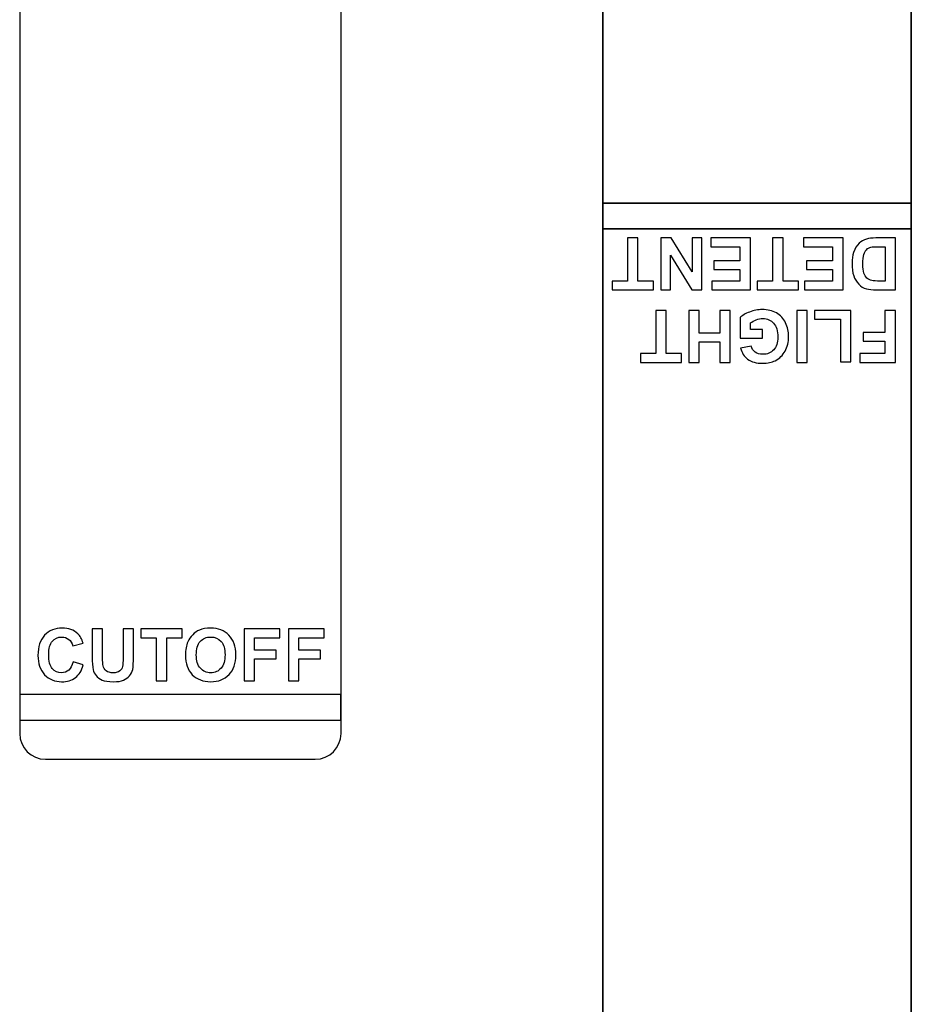
# Model space of a CAD drawing. Units: centimetres. Extents: x -8.7 to 9.4, y -13.7 to 13.4.
# Drawn here: x -7.6 to -0.7, y -6 to 1.6 of the extents above; entities that cross this region are included whole.
import ezdxf

# ---------------------------------------------------------------- set-up
doc = ezdxf.new("R2010")
doc.units = ezdxf.units.CM
doc.header["$MEASUREMENT"] = 0
doc.layers.add('Layer 2', color=7, linetype='Continuous')

msp = doc.modelspace()

# ---------------------------------------------------------------- linework, layer by layer
at = {"layer": 'Layer 2', "color": 250, "lineweight": 35}
msp.add_open_spline([(-0.86154, -13.70667), (-0.86154, -13.70667), (-2.86154, -13.70667), (-2.86154, -13.70667), (-2.86154, -13.70667), (-2.97199, -13.70667), (-3.06153, -13.61714), (-3.06153, -13.50668), (-3.06153, -13.50668), (-3.06153, -13.50668), (-3.06153, 4.19334), (-3.06153, 4.19334), (-3.06153, 4.19334), (-3.06153, 4.3038), (-2.97199, 4.39333), (-2.86154, 4.39333), (-2.86154, 4.39333), (-2.86154, 4.39333), (-0.86154, 4.39333), (-0.86154, 4.39333), (-0.86154, 4.39333), (-0.75108, 4.39333), (-0.66155, 4.3038), (-0.66155, 4.19334), (-0.66155, 4.19334), (-0.66155, 4.19334), (-0.66155, -13.50668), (-0.66155, -13.50668), (-0.66155, -13.50668), (-0.66155, -13.61714), (-0.75108, -13.70667), (-0.86154, -13.70667)], degree=3, knots=[0, 0, 0, 0, 0.1111111, 0.1111111, 0.1111111, 0.1111111, 0.2222222, 0.2222222, 0.2222222, 0.2222222, 0.3333333, 0.3333333, 0.3333333, 0.3333333, 0.4444444, 0.4444444, 0.4444444, 0.4444444, 0.5555556, 0.5555556, 0.5555556, 0.5555556, 0.6666667, 0.6666667, 0.6666667, 0.6666667, 0.7777778, 0.7777778, 0.7777778, 0.7777778, 1, 1, 1, 1], dxfattribs=at)
at = {"layer": 'Layer 2', "color": 250}
msp.add_open_spline([(-5.29895, -4.13554), (-5.29895, -4.13554), (-7.39897, -4.13554), (-7.39897, -4.13554), (-7.39897, -4.13554), (-7.50942, -4.13554), (-7.59896, -4.046), (-7.59896, -3.93555), (-7.59896, -3.93555), (-7.59896, -3.93555), (-7.59896, 4.16447), (-7.59896, 4.16447), (-7.59896, 4.16447), (-7.59896, 4.27493), (-7.50942, 4.36446), (-7.39897, 4.36446), (-7.39897, 4.36446), (-7.39897, 4.36446), (-5.29895, 4.36446), (-5.29895, 4.36446), (-5.29895, 4.36446), (-5.1885, 4.36446), (-5.09896, 4.27493), (-5.09896, 4.16447), (-5.09896, 4.16447), (-5.09896, 4.16447), (-5.09896, -3.93555), (-5.09896, -3.93555), (-5.09896, -3.93555), (-5.09896, -4.046), (-5.1885, -4.13554), (-5.29895, -4.13554)], degree=3, knots=[0, 0, 0, 0, 0.1111111, 0.1111111, 0.1111111, 0.1111111, 0.2222222, 0.2222222, 0.2222222, 0.2222222, 0.3333333, 0.3333333, 0.3333333, 0.3333333, 0.4444444, 0.4444444, 0.4444444, 0.4444444, 0.5555556, 0.5555556, 0.5555556, 0.5555556, 0.6666667, 0.6666667, 0.6666667, 0.6666667, 0.7777778, 0.7777778, 0.7777778, 0.7777778, 1, 1, 1, 1], dxfattribs=at)
at = {"layer": 'Layer 2', "color": 7, "lineweight": 35}
msp.add_open_spline([(-3.06154, 0.19334), (-3.06154, 0.19334), (-0.66156, 0.19334), (-0.66156, 0.19334), (-0.66156, 0.19334), (-0.66156, 0.19334), (-0.66156, -0.00665), (-0.66156, -0.00665), (-0.66156, -0.00665), (-0.66156, -0.00665), (-3.06154, -0.00665), (-3.06154, -0.00665), (-3.06154, -0.00665), (-3.06154, -0.00665), (-3.06154, 0.19334), (-3.06154, 0.19334)], degree=3, knots=[0, 0, 0, 0, 0.2, 0.2, 0.2, 0.2, 0.4, 0.4, 0.4, 0.4, 0.6, 0.6, 0.6, 0.6, 1, 1, 1, 1], dxfattribs=at)
at = {"layer": 'Layer 2', "color": 7}
for points, knots in [([(-2.78831, -0.07804), (-2.78831, -0.07804), (-2.78831, -0.41372), (-2.78831, -0.41372), (-2.78831, -0.41372), (-2.78831, -0.41372), (-2.66847, -0.41372), (-2.66847, -0.41372), (-2.66847, -0.41372), (-2.66847, -0.41372), (-2.66847, -0.48204), (-2.66847, -0.48204), (-2.66847, -0.48204), (-2.66847, -0.48204), (-2.98959, -0.48204), (-2.98959, -0.48204), (-2.98959, -0.48204), (-2.98959, -0.48204), (-2.98959, -0.41372), (-2.98959, -0.41372), (-2.98959, -0.41372), (-2.98959, -0.41372), (-2.86991, -0.41372), (-2.86991, -0.41372), (-2.86991, -0.41372), (-2.86991, -0.41372), (-2.86991, -0.07804), (-2.86991, -0.07804), (-2.86991, -0.07804), (-2.86991, -0.07804), (-2.78831, -0.07804), (-2.78831, -0.07804)], [0, 0, 0, 0, 0.1111111, 0.1111111, 0.1111111, 0.1111111, 0.2222222, 0.2222222, 0.2222222, 0.2222222, 0.3333333, 0.3333333, 0.3333333, 0.3333333, 0.4444444, 0.4444444, 0.4444444, 0.4444444, 0.5555556, 0.5555556, 0.5555556, 0.5555556, 0.6666667, 0.6666667, 0.6666667, 0.6666667, 0.7777778, 0.7777778, 0.7777778, 0.7777778, 1, 1, 1, 1]), ([(-2.29055, -0.07804), (-2.29055, -0.07804), (-2.29055, -0.48204), (-2.29055, -0.48204), (-2.29055, -0.48204), (-2.29055, -0.48204), (-2.36991, -0.48204), (-2.36991, -0.48204), (-2.36991, -0.48204), (-2.36991, -0.48204), (-2.53519, -0.21228), (-2.53519, -0.21228), (-2.53519, -0.21228), (-2.53519, -0.21228), (-2.53519, -0.48204), (-2.53519, -0.48204), (-2.53519, -0.48204), (-2.53519, -0.48204), (-2.61103, -0.48204), (-2.61103, -0.48204), (-2.61103, -0.48204), (-2.61103, -0.48204), (-2.61103, -0.07804), (-2.61103, -0.07804), (-2.61103, -0.07804), (-2.61103, -0.07804), (-2.52927, -0.07804), (-2.52927, -0.07804), (-2.52927, -0.07804), (-2.52927, -0.07804), (-2.36639, -0.34156), (-2.36639, -0.34156), (-2.36639, -0.34156), (-2.36639, -0.34156), (-2.36639, -0.07804), (-2.36639, -0.07804), (-2.36639, -0.07804), (-2.36639, -0.07804), (-2.29055, -0.07804), (-2.29055, -0.07804)], [0, 0, 0, 0, 0.0909091, 0.0909091, 0.0909091, 0.0909091, 0.1818182, 0.1818182, 0.1818182, 0.1818182, 0.2727273, 0.2727273, 0.2727273, 0.2727273, 0.3636364, 0.3636364, 0.3636364, 0.3636364, 0.4545455, 0.4545455, 0.4545455, 0.4545455, 0.5454545, 0.5454545, 0.5454545, 0.5454545, 0.6363636, 0.6363636, 0.6363636, 0.6363636, 0.7272727, 0.7272727, 0.7272727, 0.7272727, 0.8181818, 0.8181818, 0.8181818, 0.8181818, 1, 1, 1, 1]), ([(-1.91327, -0.07804), (-1.91327, -0.07804), (-1.91327, -0.48204), (-1.91327, -0.48204), (-1.91327, -0.48204), (-1.91327, -0.48204), (-2.21279, -0.48204), (-2.21279, -0.48204), (-2.21279, -0.48204), (-2.21279, -0.48204), (-2.21279, -0.41372), (-2.21279, -0.41372), (-2.21279, -0.41372), (-2.21279, -0.41372), (-1.99487, -0.41372), (-1.99487, -0.41372), (-1.99487, -0.41372), (-1.99487, -0.41372), (-1.99487, -0.32412), (-1.99487, -0.32412), (-1.99487, -0.32412), (-1.99487, -0.32412), (-2.19759, -0.32412), (-2.19759, -0.32412), (-2.19759, -0.32412), (-2.19759, -0.32412), (-2.19759, -0.25612), (-2.19759, -0.25612), (-2.19759, -0.25612), (-2.19759, -0.25612), (-1.99487, -0.25612), (-1.99487, -0.25612), (-1.99487, -0.25612), (-1.99487, -0.25612), (-1.99487, -0.14604), (-1.99487, -0.14604), (-1.99487, -0.14604), (-1.99487, -0.14604), (-2.22047, -0.14604), (-2.22047, -0.14604), (-2.22047, -0.14604), (-2.22047, -0.14604), (-2.22047, -0.07804), (-2.22047, -0.07804), (-2.22047, -0.07804), (-2.22047, -0.07804), (-1.91327, -0.07804), (-1.91327, -0.07804)], [0, 0, 0, 0, 0.0769231, 0.0769231, 0.0769231, 0.0769231, 0.1538462, 0.1538462, 0.1538462, 0.1538462, 0.2307692, 0.2307692, 0.2307692, 0.2307692, 0.3076923, 0.3076923, 0.3076923, 0.3076923, 0.3846154, 0.3846154, 0.3846154, 0.3846154, 0.4615385, 0.4615385, 0.4615385, 0.4615385, 0.5384615, 0.5384615, 0.5384615, 0.5384615, 0.6153846, 0.6153846, 0.6153846, 0.6153846, 0.6923077, 0.6923077, 0.6923077, 0.6923077, 0.7692308, 0.7692308, 0.7692308, 0.7692308, 0.8461538, 0.8461538, 0.8461538, 0.8461538, 1, 1, 1, 1]), ([(-1.65935, -0.07804), (-1.65935, -0.07804), (-1.65935, -0.41372), (-1.65935, -0.41372), (-1.65935, -0.41372), (-1.65935, -0.41372), (-1.53951, -0.41372), (-1.53951, -0.41372), (-1.53951, -0.41372), (-1.53951, -0.41372), (-1.53951, -0.48204), (-1.53951, -0.48204), (-1.53951, -0.48204), (-1.53951, -0.48204), (-1.86063, -0.48204), (-1.86063, -0.48204), (-1.86063, -0.48204), (-1.86063, -0.48204), (-1.86063, -0.41372), (-1.86063, -0.41372), (-1.86063, -0.41372), (-1.86063, -0.41372), (-1.74095, -0.41372), (-1.74095, -0.41372), (-1.74095, -0.41372), (-1.74095, -0.41372), (-1.74095, -0.07804), (-1.74095, -0.07804), (-1.74095, -0.07804), (-1.74095, -0.07804), (-1.65935, -0.07804), (-1.65935, -0.07804)], [0, 0, 0, 0, 0.1111111, 0.1111111, 0.1111111, 0.1111111, 0.2222222, 0.2222222, 0.2222222, 0.2222222, 0.3333333, 0.3333333, 0.3333333, 0.3333333, 0.4444444, 0.4444444, 0.4444444, 0.4444444, 0.5555556, 0.5555556, 0.5555556, 0.5555556, 0.6666667, 0.6666667, 0.6666667, 0.6666667, 0.7777778, 0.7777778, 0.7777778, 0.7777778, 1, 1, 1, 1]), ([(-1.19199, -0.07804), (-1.19199, -0.07804), (-1.19199, -0.48204), (-1.19199, -0.48204), (-1.19199, -0.48204), (-1.19199, -0.48204), (-1.49151, -0.48204), (-1.49151, -0.48204), (-1.49151, -0.48204), (-1.49151, -0.48204), (-1.49151, -0.41372), (-1.49151, -0.41372), (-1.49151, -0.41372), (-1.49151, -0.41372), (-1.27359, -0.41372), (-1.27359, -0.41372), (-1.27359, -0.41372), (-1.27359, -0.41372), (-1.27359, -0.32412), (-1.27359, -0.32412), (-1.27359, -0.32412), (-1.27359, -0.32412), (-1.47631, -0.32412), (-1.47631, -0.32412), (-1.47631, -0.32412), (-1.47631, -0.32412), (-1.47631, -0.25612), (-1.47631, -0.25612), (-1.47631, -0.25612), (-1.47631, -0.25612), (-1.27359, -0.25612), (-1.27359, -0.25612), (-1.27359, -0.25612), (-1.27359, -0.25612), (-1.27359, -0.14604), (-1.27359, -0.14604), (-1.27359, -0.14604), (-1.27359, -0.14604), (-1.49919, -0.14604), (-1.49919, -0.14604), (-1.49919, -0.14604), (-1.49919, -0.14604), (-1.49919, -0.07804), (-1.49919, -0.07804), (-1.49919, -0.07804), (-1.49919, -0.07804), (-1.19199, -0.07804), (-1.19199, -0.07804)], [0, 0, 0, 0, 0.0769231, 0.0769231, 0.0769231, 0.0769231, 0.1538462, 0.1538462, 0.1538462, 0.1538462, 0.2307692, 0.2307692, 0.2307692, 0.2307692, 0.3076923, 0.3076923, 0.3076923, 0.3076923, 0.3846154, 0.3846154, 0.3846154, 0.3846154, 0.4615385, 0.4615385, 0.4615385, 0.4615385, 0.5384615, 0.5384615, 0.5384615, 0.5384615, 0.6153846, 0.6153846, 0.6153846, 0.6153846, 0.6923077, 0.6923077, 0.6923077, 0.6923077, 0.7692308, 0.7692308, 0.7692308, 0.7692308, 0.8461538, 0.8461538, 0.8461538, 0.8461538, 1, 1, 1, 1]), ([(-0.78399, -0.48204), (-0.78399, -0.48204), (-0.93311, -0.48204), (-0.93311, -0.48204), (-0.93311, -0.48204), (-0.96671, -0.48204), (-0.99231, -0.47948), (-1.00991, -0.47436), (-1.00991, -0.47436), (-1.03375, -0.46748), (-1.05407, -0.455), (-1.07103, -0.43724), (-1.07103, -0.43724), (-1.08783, -0.41932), (-1.10079, -0.3974), (-1.10959, -0.37164), (-1.10959, -0.37164), (-1.11839, -0.34588), (-1.12271, -0.31404), (-1.12271, -0.27628), (-1.12271, -0.27628), (-1.12271, -0.243), (-1.11855, -0.21436), (-1.11023, -0.1902), (-1.11023, -0.1902), (-1.10015, -0.16076), (-1.08575, -0.13692), (-1.06703, -0.11884), (-1.06703, -0.11884), (-1.05279, -0.10508), (-1.03375, -0.09436), (-1.00975, -0.08652), (-1.00975, -0.08652), (-0.99167, -0.08092), (-0.96767, -0.07804), (-0.93743, -0.07804), (-0.93743, -0.07804), (-0.93743, -0.07804), (-0.78399, -0.07804), (-0.78399, -0.07804), (-0.78399, -0.07804), (-0.78399, -0.07804), (-0.78399, -0.48204), (-0.78399, -0.48204)], [0, 0, 0, 0, 0.0833333, 0.0833333, 0.0833333, 0.0833333, 0.1666667, 0.1666667, 0.1666667, 0.1666667, 0.25, 0.25, 0.25, 0.25, 0.3333333, 0.3333333, 0.3333333, 0.3333333, 0.4166667, 0.4166667, 0.4166667, 0.4166667, 0.5, 0.5, 0.5, 0.5, 0.5833333, 0.5833333, 0.5833333, 0.5833333, 0.6666667, 0.6666667, 0.6666667, 0.6666667, 0.75, 0.75, 0.75, 0.75, 0.8333333, 0.8333333, 0.8333333, 0.8333333, 1, 1, 1, 1]), ([(-0.86559, -0.41372), (-0.86559, -0.41372), (-0.86559, -0.14604), (-0.86559, -0.14604), (-0.86559, -0.14604), (-0.86559, -0.14604), (-0.92639, -0.14604), (-0.92639, -0.14604), (-0.92639, -0.14604), (-0.94927, -0.14604), (-0.96575, -0.14732), (-0.97583, -0.15004), (-0.97583, -0.15004), (-0.98911, -0.1534), (-0.99999, -0.159), (-1.00879, -0.16684), (-1.00879, -0.16684), (-1.01743, -0.17468), (-1.02447, -0.1878), (-1.03007, -0.20588), (-1.03007, -0.20588), (-1.03567, -0.22396), (-1.03839, -0.2486), (-1.03839, -0.2798), (-1.03839, -0.2798), (-1.03839, -0.311), (-1.03567, -0.335), (-1.03007, -0.3518), (-1.03007, -0.3518), (-1.02447, -0.36844), (-1.01679, -0.3814), (-1.00687, -0.39084), (-1.00687, -0.39084), (-0.99695, -0.40028), (-0.98431, -0.40652), (-0.96911, -0.40988), (-0.96911, -0.40988), (-0.95775, -0.41244), (-0.93551, -0.41372), (-0.90223, -0.41372), (-0.90223, -0.41372), (-0.90223, -0.41372), (-0.86559, -0.41372), (-0.86559, -0.41372)], [0, 0, 0, 0, 0.0833333, 0.0833333, 0.0833333, 0.0833333, 0.1666667, 0.1666667, 0.1666667, 0.1666667, 0.25, 0.25, 0.25, 0.25, 0.3333333, 0.3333333, 0.3333333, 0.3333333, 0.4166667, 0.4166667, 0.4166667, 0.4166667, 0.5, 0.5, 0.5, 0.5, 0.5833333, 0.5833333, 0.5833333, 0.5833333, 0.6666667, 0.6666667, 0.6666667, 0.6666667, 0.75, 0.75, 0.75, 0.75, 0.8333333, 0.8333333, 0.8333333, 0.8333333, 1, 1, 1, 1]), ([(-2.56831, -0.64249), (-2.56831, -0.64249), (-2.56831, -0.97817), (-2.56831, -0.97817), (-2.56831, -0.97817), (-2.56831, -0.97817), (-2.44847, -0.97817), (-2.44847, -0.97817), (-2.44847, -0.97817), (-2.44847, -0.97817), (-2.44847, -1.04649), (-2.44847, -1.04649), (-2.44847, -1.04649), (-2.44847, -1.04649), (-2.76959, -1.04649), (-2.76959, -1.04649), (-2.76959, -1.04649), (-2.76959, -1.04649), (-2.76959, -0.97817), (-2.76959, -0.97817), (-2.76959, -0.97817), (-2.76959, -0.97817), (-2.64991, -0.97817), (-2.64991, -0.97817), (-2.64991, -0.97817), (-2.64991, -0.97817), (-2.64991, -0.64249), (-2.64991, -0.64249), (-2.64991, -0.64249), (-2.64991, -0.64249), (-2.56831, -0.64249), (-2.56831, -0.64249)], [0, 0, 0, 0, 0.1111111, 0.1111111, 0.1111111, 0.1111111, 0.2222222, 0.2222222, 0.2222222, 0.2222222, 0.3333333, 0.3333333, 0.3333333, 0.3333333, 0.4444444, 0.4444444, 0.4444444, 0.4444444, 0.5555556, 0.5555556, 0.5555556, 0.5555556, 0.6666667, 0.6666667, 0.6666667, 0.6666667, 0.7777778, 0.7777778, 0.7777778, 0.7777778, 1, 1, 1, 1]), ([(-2.06991, -0.64249), (-2.06991, -0.64249), (-2.06991, -1.04649), (-2.06991, -1.04649), (-2.06991, -1.04649), (-2.06991, -1.04649), (-2.15151, -1.04649), (-2.15151, -1.04649), (-2.15151, -1.04649), (-2.15151, -1.04649), (-2.15151, -0.88745), (-2.15151, -0.88745), (-2.15151, -0.88745), (-2.15151, -0.88745), (-2.31135, -0.88745), (-2.31135, -0.88745), (-2.31135, -0.88745), (-2.31135, -0.88745), (-2.31135, -1.04649), (-2.31135, -1.04649), (-2.31135, -1.04649), (-2.31135, -1.04649), (-2.39295, -1.04649), (-2.39295, -1.04649), (-2.39295, -1.04649), (-2.39295, -1.04649), (-2.39295, -0.64249), (-2.39295, -0.64249), (-2.39295, -0.64249), (-2.39295, -0.64249), (-2.31135, -0.64249), (-2.31135, -0.64249), (-2.31135, -0.64249), (-2.31135, -0.64249), (-2.31135, -0.81913), (-2.31135, -0.81913), (-2.31135, -0.81913), (-2.31135, -0.81913), (-2.15151, -0.81913), (-2.15151, -0.81913), (-2.15151, -0.81913), (-2.15151, -0.81913), (-2.15151, -0.64249), (-2.15151, -0.64249), (-2.15151, -0.64249), (-2.15151, -0.64249), (-2.06991, -0.64249), (-2.06991, -0.64249)], [0, 0, 0, 0, 0.0769231, 0.0769231, 0.0769231, 0.0769231, 0.1538462, 0.1538462, 0.1538462, 0.1538462, 0.2307692, 0.2307692, 0.2307692, 0.2307692, 0.3076923, 0.3076923, 0.3076923, 0.3076923, 0.3846154, 0.3846154, 0.3846154, 0.3846154, 0.4615385, 0.4615385, 0.4615385, 0.4615385, 0.5384615, 0.5384615, 0.5384615, 0.5384615, 0.6153846, 0.6153846, 0.6153846, 0.6153846, 0.6923077, 0.6923077, 0.6923077, 0.6923077, 0.7692308, 0.7692308, 0.7692308, 0.7692308, 0.8461538, 0.8461538, 0.8461538, 0.8461538, 1, 1, 1, 1]), ([(-1.81855, -0.79097), (-1.81855, -0.79097), (-1.81855, -0.85913), (-1.81855, -0.85913), (-1.81855, -0.85913), (-1.81855, -0.85913), (-1.99439, -0.85913), (-1.99439, -0.85913), (-1.99439, -0.85913), (-1.99439, -0.85913), (-1.99439, -0.69817), (-1.99439, -0.69817), (-1.99439, -0.69817), (-1.97727, -0.68169), (-1.95263, -0.66713), (-1.92015, -0.65449), (-1.92015, -0.65449), (-1.88767, -0.64185), (-1.85487, -0.63561), (-1.82159, -0.63561), (-1.82159, -0.63561), (-1.77935, -0.63561), (-1.74255, -0.64441), (-1.71119, -0.66217), (-1.71119, -0.66217), (-1.67967, -0.67993), (-1.65615, -0.70521), (-1.64031, -0.73833), (-1.64031, -0.73833), (-1.62447, -0.77129), (-1.61663, -0.80713), (-1.61663, -0.84585), (-1.61663, -0.84585), (-1.61663, -0.88793), (-1.62543, -0.92537), (-1.64319, -0.95817), (-1.64319, -0.95817), (-1.66079, -0.99081), (-1.68655, -1.01593), (-1.72047, -1.03337), (-1.72047, -1.03337), (-1.74639, -1.04665), (-1.77871, -1.05337), (-1.81727, -1.05337), (-1.81727, -1.05337), (-1.86735, -1.05337), (-1.90655, -1.04281), (-1.93487, -1.02185), (-1.93487, -1.02185), (-1.96303, -1.00089), (-1.98111, -0.97177), (-1.98927, -0.93465), (-1.98927, -0.93465), (-1.98927, -0.93465), (-1.90815, -0.91945), (-1.90815, -0.91945), (-1.90815, -0.91945), (-1.90255, -0.93929), (-1.89183, -0.95497), (-1.87615, -0.96649), (-1.87615, -0.96649), (-1.86031, -0.97801), (-1.84079, -0.98377), (-1.81727, -0.98377), (-1.81727, -0.98377), (-1.78159, -0.98377), (-1.75327, -0.97241), (-1.73231, -0.94985), (-1.73231, -0.94985), (-1.71119, -0.92729), (-1.70063, -0.89369), (-1.70063, -0.84921), (-1.70063, -0.84921), (-1.70063, -0.80121), (-1.71135, -0.76521), (-1.73263, -0.74137), (-1.73263, -0.74137), (-1.75391, -0.71737), (-1.78191, -0.70537), (-1.81647, -0.70537), (-1.81647, -0.70537), (-1.83359, -0.70537), (-1.85071, -0.70873), (-1.86783, -0.71545), (-1.86783, -0.71545), (-1.88495, -0.72201), (-1.89967, -0.73017), (-1.91199, -0.73977), (-1.91199, -0.73977), (-1.91199, -0.73977), (-1.91199, -0.79097), (-1.91199, -0.79097), (-1.91199, -0.79097), (-1.91199, -0.79097), (-1.81855, -0.79097), (-1.81855, -0.79097)], [0, 0, 0, 0, 0.04, 0.04, 0.04, 0.04, 0.08, 0.08, 0.08, 0.08, 0.12, 0.12, 0.12, 0.12, 0.16, 0.16, 0.16, 0.16, 0.2, 0.2, 0.2, 0.2, 0.24, 0.24, 0.24, 0.24, 0.28, 0.28, 0.28, 0.28, 0.32, 0.32, 0.32, 0.32, 0.36, 0.36, 0.36, 0.36, 0.4, 0.4, 0.4, 0.4, 0.44, 0.44, 0.44, 0.44, 0.48, 0.48, 0.48, 0.48, 0.52, 0.52, 0.52, 0.52, 0.56, 0.56, 0.56, 0.56, 0.6, 0.6, 0.6, 0.6, 0.64, 0.64, 0.64, 0.64, 0.68, 0.68, 0.68, 0.68, 0.72, 0.72, 0.72, 0.72, 0.76, 0.76, 0.76, 0.76, 0.8, 0.8, 0.8, 0.8, 0.84, 0.84, 0.84, 0.84, 0.88, 0.88, 0.88, 0.88, 0.92, 0.92, 0.92, 0.92, 1, 1, 1, 1]), ([(-1.47135, -0.64249), (-1.47135, -0.64249), (-1.47135, -1.04649), (-1.47135, -1.04649), (-1.47135, -1.04649), (-1.47135, -1.04649), (-1.55295, -1.04649), (-1.55295, -1.04649), (-1.55295, -1.04649), (-1.55295, -1.04649), (-1.55295, -0.64249), (-1.55295, -0.64249), (-1.55295, -0.64249), (-1.55295, -0.64249), (-1.47135, -0.64249), (-1.47135, -0.64249)], [0, 0, 0, 0, 0.2, 0.2, 0.2, 0.2, 0.4, 0.4, 0.4, 0.4, 0.6, 0.6, 0.6, 0.6, 1, 1, 1, 1]), ([(-1.13119, -0.64249), (-1.13119, -0.64249), (-1.13119, -1.04329), (-1.13119, -1.04329), (-1.13119, -1.04329), (-1.13119, -1.04329), (-1.21279, -1.04329), (-1.21279, -1.04329), (-1.21279, -1.04329), (-1.21279, -1.04329), (-1.21279, -0.71049), (-1.21279, -0.71049), (-1.21279, -0.71049), (-1.21279, -0.71049), (-1.41567, -0.71049), (-1.41567, -0.71049), (-1.41567, -0.71049), (-1.41567, -0.71049), (-1.41567, -0.64249), (-1.41567, -0.64249), (-1.41567, -0.64249), (-1.41567, -0.64249), (-1.13119, -0.64249), (-1.13119, -0.64249)], [0, 0, 0, 0, 0.1428571, 0.1428571, 0.1428571, 0.1428571, 0.2857143, 0.2857143, 0.2857143, 0.2857143, 0.4285714, 0.4285714, 0.4285714, 0.4285714, 0.5714286, 0.5714286, 0.5714286, 0.5714286, 0.7142857, 0.7142857, 0.7142857, 0.7142857, 1, 1, 1, 1]), ([(-0.78479, -0.64249), (-0.78479, -0.64249), (-0.78479, -1.04649), (-0.78479, -1.04649), (-0.78479, -1.04649), (-0.78479, -1.04649), (-1.06175, -1.04649), (-1.06175, -1.04649), (-1.06175, -1.04649), (-1.06175, -1.04649), (-1.06175, -0.97817), (-1.06175, -0.97817), (-1.06175, -0.97817), (-1.06175, -0.97817), (-0.86639, -0.97817), (-0.86639, -0.97817), (-0.86639, -0.97817), (-0.86639, -0.97817), (-0.86639, -0.88249), (-0.86639, -0.88249), (-0.86639, -0.88249), (-0.86639, -0.88249), (-1.03503, -0.88249), (-1.03503, -0.88249), (-1.03503, -0.88249), (-1.03503, -0.88249), (-1.03503, -0.81417), (-1.03503, -0.81417), (-1.03503, -0.81417), (-1.03503, -0.81417), (-0.86639, -0.81417), (-0.86639, -0.81417), (-0.86639, -0.81417), (-0.86639, -0.81417), (-0.86639, -0.64249), (-0.86639, -0.64249), (-0.86639, -0.64249), (-0.86639, -0.64249), (-0.78479, -0.64249), (-0.78479, -0.64249)], [0, 0, 0, 0, 0.0909091, 0.0909091, 0.0909091, 0.0909091, 0.1818182, 0.1818182, 0.1818182, 0.1818182, 0.2727273, 0.2727273, 0.2727273, 0.2727273, 0.3636364, 0.3636364, 0.3636364, 0.3636364, 0.4545455, 0.4545455, 0.4545455, 0.4545455, 0.5454545, 0.5454545, 0.5454545, 0.5454545, 0.6363636, 0.6363636, 0.6363636, 0.6363636, 0.7272727, 0.7272727, 0.7272727, 0.7272727, 0.8181818, 0.8181818, 0.8181818, 0.8181818, 1, 1, 1, 1]), ([(-7.18407, -3.37698), (-7.18407, -3.37698), (-7.10487, -3.40194), (-7.10487, -3.40194), (-7.10487, -3.40194), (-7.11703, -3.4461), (-7.13719, -3.4789), (-7.16535, -3.50018), (-7.16535, -3.50018), (-7.19367, -3.52162), (-7.22935, -3.53234), (-7.27271, -3.53234), (-7.27271, -3.53234), (-7.32631, -3.53234), (-7.37047, -3.51394), (-7.40503, -3.4773), (-7.40503, -3.4773), (-7.43959, -3.44066), (-7.45687, -3.39058), (-7.45687, -3.32706), (-7.45687, -3.32706), (-7.45687, -3.2597), (-7.43943, -3.20754), (-7.40471, -3.17026), (-7.40471, -3.17026), (-7.36999, -3.13314), (-7.32439, -3.11458), (-7.26775, -3.11458), (-7.26775, -3.11458), (-7.21831, -3.11458), (-7.17815, -3.12914), (-7.14727, -3.15842), (-7.14727, -3.15842), (-7.12887, -3.17554), (-7.11511, -3.20034), (-7.10599, -3.23282), (-7.10599, -3.23282), (-7.10599, -3.23282), (-7.18679, -3.25202), (-7.18679, -3.25202), (-7.18679, -3.25202), (-7.19159, -3.23106), (-7.20151, -3.21458), (-7.21671, -3.20242), (-7.21671, -3.20242), (-7.23191, -3.19026), (-7.25031, -3.18418), (-7.27191, -3.18418), (-7.27191, -3.18418), (-7.30183, -3.18418), (-7.32615, -3.1949), (-7.34487, -3.2165), (-7.34487, -3.2165), (-7.36359, -3.2381), (-7.37287, -3.27282), (-7.37287, -3.32098), (-7.37287, -3.32098), (-7.37287, -3.37202), (-7.36359, -3.4085), (-7.34519, -3.4301), (-7.34519, -3.4301), (-7.32679, -3.4517), (-7.30295, -3.46258), (-7.27351, -3.46258), (-7.27351, -3.46258), (-7.25191, -3.46258), (-7.23319, -3.4557), (-7.21751, -3.44194), (-7.21751, -3.44194), (-7.20199, -3.42818), (-7.19079, -3.40658), (-7.18407, -3.37698)], [0, 0, 0, 0, 0.0526316, 0.0526316, 0.0526316, 0.0526316, 0.1052632, 0.1052632, 0.1052632, 0.1052632, 0.1578947, 0.1578947, 0.1578947, 0.1578947, 0.2105263, 0.2105263, 0.2105263, 0.2105263, 0.2631579, 0.2631579, 0.2631579, 0.2631579, 0.3157895, 0.3157895, 0.3157895, 0.3157895, 0.3684211, 0.3684211, 0.3684211, 0.3684211, 0.4210526, 0.4210526, 0.4210526, 0.4210526, 0.4736842, 0.4736842, 0.4736842, 0.4736842, 0.5263158, 0.5263158, 0.5263158, 0.5263158, 0.5789474, 0.5789474, 0.5789474, 0.5789474, 0.6315789, 0.6315789, 0.6315789, 0.6315789, 0.6842105, 0.6842105, 0.6842105, 0.6842105, 0.7368421, 0.7368421, 0.7368421, 0.7368421, 0.7894737, 0.7894737, 0.7894737, 0.7894737, 0.8421053, 0.8421053, 0.8421053, 0.8421053, 0.8947368, 0.8947368, 0.8947368, 0.8947368, 1, 1, 1, 1]), ([(-7.03543, -3.12146), (-7.03543, -3.12146), (-6.95383, -3.12146), (-6.95383, -3.12146), (-6.95383, -3.12146), (-6.95383, -3.12146), (-6.95383, -3.34018), (-6.95383, -3.34018), (-6.95383, -3.34018), (-6.95383, -3.3749), (-6.95287, -3.39746), (-6.95079, -3.4077), (-6.95079, -3.4077), (-6.94727, -3.42434), (-6.93895, -3.43762), (-6.92583, -3.44754), (-6.92583, -3.44754), (-6.91271, -3.45762), (-6.89479, -3.46258), (-6.87191, -3.46258), (-6.87191, -3.46258), (-6.84871, -3.46258), (-6.83127, -3.45778), (-6.81959, -3.44834), (-6.81959, -3.44834), (-6.80791, -3.4389), (-6.80071, -3.42738), (-6.79831, -3.41346), (-6.79831, -3.41346), (-6.79591, -3.3997), (-6.79479, -3.37682), (-6.79479, -3.34498), (-6.79479, -3.34498), (-6.79479, -3.34498), (-6.79479, -3.12146), (-6.79479, -3.12146), (-6.79479, -3.12146), (-6.79479, -3.12146), (-6.71319, -3.12146), (-6.71319, -3.12146), (-6.71319, -3.12146), (-6.71319, -3.12146), (-6.71319, -3.33362), (-6.71319, -3.33362), (-6.71319, -3.33362), (-6.71319, -3.3821), (-6.71543, -3.41634), (-6.71975, -3.43634), (-6.71975, -3.43634), (-6.72423, -3.45634), (-6.73239, -3.4733), (-6.74423, -3.48706), (-6.74423, -3.48706), (-6.75607, -3.50098), (-6.77191, -3.51186), (-6.79175, -3.52002), (-6.79175, -3.52002), (-6.81159, -3.52818), (-6.83751, -3.53234), (-6.86951, -3.53234), (-6.86951, -3.53234), (-6.90807, -3.53234), (-6.93735, -3.52786), (-6.95719, -3.5189), (-6.95719, -3.5189), (-6.97719, -3.5101), (-6.99287, -3.49842), (-7.00439, -3.48418), (-7.00439, -3.48418), (-7.01607, -3.46994), (-7.02375, -3.45506), (-7.02743, -3.43954), (-7.02743, -3.43954), (-7.03271, -3.41634), (-7.03543, -3.38226), (-7.03543, -3.33698), (-7.03543, -3.33698), (-7.03543, -3.33698), (-7.03543, -3.12146), (-7.03543, -3.12146)], [0, 0, 0, 0, 0.047619, 0.047619, 0.047619, 0.047619, 0.0952381, 0.0952381, 0.0952381, 0.0952381, 0.1428571, 0.1428571, 0.1428571, 0.1428571, 0.1904762, 0.1904762, 0.1904762, 0.1904762, 0.2380952, 0.2380952, 0.2380952, 0.2380952, 0.2857143, 0.2857143, 0.2857143, 0.2857143, 0.3333333, 0.3333333, 0.3333333, 0.3333333, 0.3809524, 0.3809524, 0.3809524, 0.3809524, 0.4285714, 0.4285714, 0.4285714, 0.4285714, 0.4761905, 0.4761905, 0.4761905, 0.4761905, 0.5238095, 0.5238095, 0.5238095, 0.5238095, 0.5714286, 0.5714286, 0.5714286, 0.5714286, 0.6190476, 0.6190476, 0.6190476, 0.6190476, 0.6666667, 0.6666667, 0.6666667, 0.6666667, 0.7142857, 0.7142857, 0.7142857, 0.7142857, 0.7619048, 0.7619048, 0.7619048, 0.7619048, 0.8095238, 0.8095238, 0.8095238, 0.8095238, 0.8571429, 0.8571429, 0.8571429, 0.8571429, 0.9047619, 0.9047619, 0.9047619, 0.9047619, 1, 1, 1, 1]), ([(-6.53623, -3.52546), (-6.53623, -3.52546), (-6.53623, -3.18978), (-6.53623, -3.18978), (-6.53623, -3.18978), (-6.53623, -3.18978), (-6.65607, -3.18978), (-6.65607, -3.18978), (-6.65607, -3.18978), (-6.65607, -3.18978), (-6.65607, -3.12146), (-6.65607, -3.12146), (-6.65607, -3.12146), (-6.65607, -3.12146), (-6.33495, -3.12146), (-6.33495, -3.12146), (-6.33495, -3.12146), (-6.33495, -3.12146), (-6.33495, -3.18978), (-6.33495, -3.18978), (-6.33495, -3.18978), (-6.33495, -3.18978), (-6.45463, -3.18978), (-6.45463, -3.18978), (-6.45463, -3.18978), (-6.45463, -3.18978), (-6.45463, -3.52546), (-6.45463, -3.52546), (-6.45463, -3.52546), (-6.45463, -3.52546), (-6.53623, -3.52546), (-6.53623, -3.52546)], [0, 0, 0, 0, 0.1111111, 0.1111111, 0.1111111, 0.1111111, 0.2222222, 0.2222222, 0.2222222, 0.2222222, 0.3333333, 0.3333333, 0.3333333, 0.3333333, 0.4444444, 0.4444444, 0.4444444, 0.4444444, 0.5555556, 0.5555556, 0.5555556, 0.5555556, 0.6666667, 0.6666667, 0.6666667, 0.6666667, 0.7777778, 0.7777778, 0.7777778, 0.7777778, 1, 1, 1, 1]), ([(-6.30905, -3.32594), (-6.30905, -3.28482), (-6.30281, -3.25026), (-6.29049, -3.22226), (-6.29049, -3.22226), (-6.28137, -3.20162), (-6.26873, -3.18322), (-6.25289, -3.1669), (-6.25289, -3.1669), (-6.23705, -3.15058), (-6.21961, -3.13842), (-6.20073, -3.13058), (-6.20073, -3.13058), (-6.17561, -3.11986), (-6.14649, -3.11458), (-6.11353, -3.11458), (-6.11353, -3.11458), (-6.05401, -3.11458), (-6.00633, -3.13298), (-5.97065, -3.16994), (-5.97065, -3.16994), (-5.93497, -3.2069), (-5.91705, -3.25826), (-5.91705, -3.32402), (-5.91705, -3.32402), (-5.91705, -3.38914), (-5.93481, -3.44018), (-5.97017, -3.47698), (-5.97017, -3.47698), (-6.00569, -3.51394), (-6.05321, -3.53234), (-6.11257, -3.53234), (-6.11257, -3.53234), (-6.17257, -3.53234), (-6.22041, -3.51394), (-6.25577, -3.4773), (-6.25577, -3.4773), (-6.29129, -3.44066), (-6.30905, -3.39026), (-6.30905, -3.32594)], [0, 0, 0, 0, 0.0909091, 0.0909091, 0.0909091, 0.0909091, 0.1818182, 0.1818182, 0.1818182, 0.1818182, 0.2727273, 0.2727273, 0.2727273, 0.2727273, 0.3636364, 0.3636364, 0.3636364, 0.3636364, 0.4545455, 0.4545455, 0.4545455, 0.4545455, 0.5454545, 0.5454545, 0.5454545, 0.5454545, 0.6363636, 0.6363636, 0.6363636, 0.6363636, 0.7272727, 0.7272727, 0.7272727, 0.7272727, 0.8181818, 0.8181818, 0.8181818, 0.8181818, 1, 1, 1, 1]), ([(-5.85289, -3.52546), (-5.85289, -3.52546), (-5.85289, -3.12146), (-5.85289, -3.12146), (-5.85289, -3.12146), (-5.85289, -3.12146), (-5.57593, -3.12146), (-5.57593, -3.12146), (-5.57593, -3.12146), (-5.57593, -3.12146), (-5.57593, -3.18978), (-5.57593, -3.18978), (-5.57593, -3.18978), (-5.57593, -3.18978), (-5.77129, -3.18978), (-5.77129, -3.18978), (-5.77129, -3.18978), (-5.77129, -3.18978), (-5.77129, -3.28546), (-5.77129, -3.28546), (-5.77129, -3.28546), (-5.77129, -3.28546), (-5.60265, -3.28546), (-5.60265, -3.28546), (-5.60265, -3.28546), (-5.60265, -3.28546), (-5.60265, -3.35378), (-5.60265, -3.35378), (-5.60265, -3.35378), (-5.60265, -3.35378), (-5.77129, -3.35378), (-5.77129, -3.35378), (-5.77129, -3.35378), (-5.77129, -3.35378), (-5.77129, -3.52546), (-5.77129, -3.52546), (-5.77129, -3.52546), (-5.77129, -3.52546), (-5.85289, -3.52546), (-5.85289, -3.52546)], [0, 0, 0, 0, 0.0909091, 0.0909091, 0.0909091, 0.0909091, 0.1818182, 0.1818182, 0.1818182, 0.1818182, 0.2727273, 0.2727273, 0.2727273, 0.2727273, 0.3636364, 0.3636364, 0.3636364, 0.3636364, 0.4545455, 0.4545455, 0.4545455, 0.4545455, 0.5454545, 0.5454545, 0.5454545, 0.5454545, 0.6363636, 0.6363636, 0.6363636, 0.6363636, 0.7272727, 0.7272727, 0.7272727, 0.7272727, 0.8181818, 0.8181818, 0.8181818, 0.8181818, 1, 1, 1, 1]), ([(-5.50809, -3.52546), (-5.50809, -3.52546), (-5.50809, -3.12146), (-5.50809, -3.12146), (-5.50809, -3.12146), (-5.50809, -3.12146), (-5.23113, -3.12146), (-5.23113, -3.12146), (-5.23113, -3.12146), (-5.23113, -3.12146), (-5.23113, -3.18978), (-5.23113, -3.18978), (-5.23113, -3.18978), (-5.23113, -3.18978), (-5.42649, -3.18978), (-5.42649, -3.18978), (-5.42649, -3.18978), (-5.42649, -3.18978), (-5.42649, -3.28546), (-5.42649, -3.28546), (-5.42649, -3.28546), (-5.42649, -3.28546), (-5.25785, -3.28546), (-5.25785, -3.28546), (-5.25785, -3.28546), (-5.25785, -3.28546), (-5.25785, -3.35378), (-5.25785, -3.35378), (-5.25785, -3.35378), (-5.25785, -3.35378), (-5.42649, -3.35378), (-5.42649, -3.35378), (-5.42649, -3.35378), (-5.42649, -3.35378), (-5.42649, -3.52546), (-5.42649, -3.52546), (-5.42649, -3.52546), (-5.42649, -3.52546), (-5.50809, -3.52546), (-5.50809, -3.52546)], [0, 0, 0, 0, 0.0909091, 0.0909091, 0.0909091, 0.0909091, 0.1818182, 0.1818182, 0.1818182, 0.1818182, 0.2727273, 0.2727273, 0.2727273, 0.2727273, 0.3636364, 0.3636364, 0.3636364, 0.3636364, 0.4545455, 0.4545455, 0.4545455, 0.4545455, 0.5454545, 0.5454545, 0.5454545, 0.5454545, 0.6363636, 0.6363636, 0.6363636, 0.6363636, 0.7272727, 0.7272727, 0.7272727, 0.7272727, 0.8181818, 0.8181818, 0.8181818, 0.8181818, 1, 1, 1, 1]), ([(-6.22489, -3.32322), (-6.22489, -3.36898), (-6.21433, -3.4037), (-6.19321, -3.42722), (-6.19321, -3.42722), (-6.17209, -3.45074), (-6.14521, -3.46258), (-6.11273, -3.46258), (-6.11273, -3.46258), (-6.08025, -3.46258), (-6.05353, -3.4509), (-6.03257, -3.42738), (-6.03257, -3.42738), (-6.01177, -3.40402), (-6.00137, -3.36898), (-6.00137, -3.3221), (-6.00137, -3.3221), (-6.00137, -3.27586), (-6.01145, -3.2413), (-6.03177, -3.21842), (-6.03177, -3.21842), (-6.05209, -3.19554), (-6.07913, -3.18418), (-6.11273, -3.18418), (-6.11273, -3.18418), (-6.14633, -3.18418), (-6.17337, -3.1957), (-6.19401, -3.21874), (-6.19401, -3.21874), (-6.21465, -3.24194), (-6.22489, -3.27666), (-6.22489, -3.32322)], [0, 0, 0, 0, 0.1111111, 0.1111111, 0.1111111, 0.1111111, 0.2222222, 0.2222222, 0.2222222, 0.2222222, 0.3333333, 0.3333333, 0.3333333, 0.3333333, 0.4444444, 0.4444444, 0.4444444, 0.4444444, 0.5555556, 0.5555556, 0.5555556, 0.5555556, 0.6666667, 0.6666667, 0.6666667, 0.6666667, 0.7777778, 0.7777778, 0.7777778, 0.7777778, 1, 1, 1, 1]), ([(-5.09897, -3.83201), (-5.09897, -3.83201), (-7.59896, -3.83201), (-7.59896, -3.83201), (-7.59896, -3.83201), (-7.59896, -3.83201), (-7.59896, -3.63202), (-7.59896, -3.63202), (-7.59896, -3.63202), (-7.59896, -3.63202), (-5.09897, -3.63202), (-5.09897, -3.63202), (-5.09897, -3.63202), (-5.09897, -3.63202), (-5.09897, -3.83201), (-5.09897, -3.83201)], [0, 0, 0, 0, 0.2, 0.2, 0.2, 0.2, 0.4, 0.4, 0.4, 0.4, 0.6, 0.6, 0.6, 0.6, 1, 1, 1, 1])]:
    msp.add_open_spline(points, degree=3, knots=knots, dxfattribs=at)

doc.saveas('drawing.dxf')
